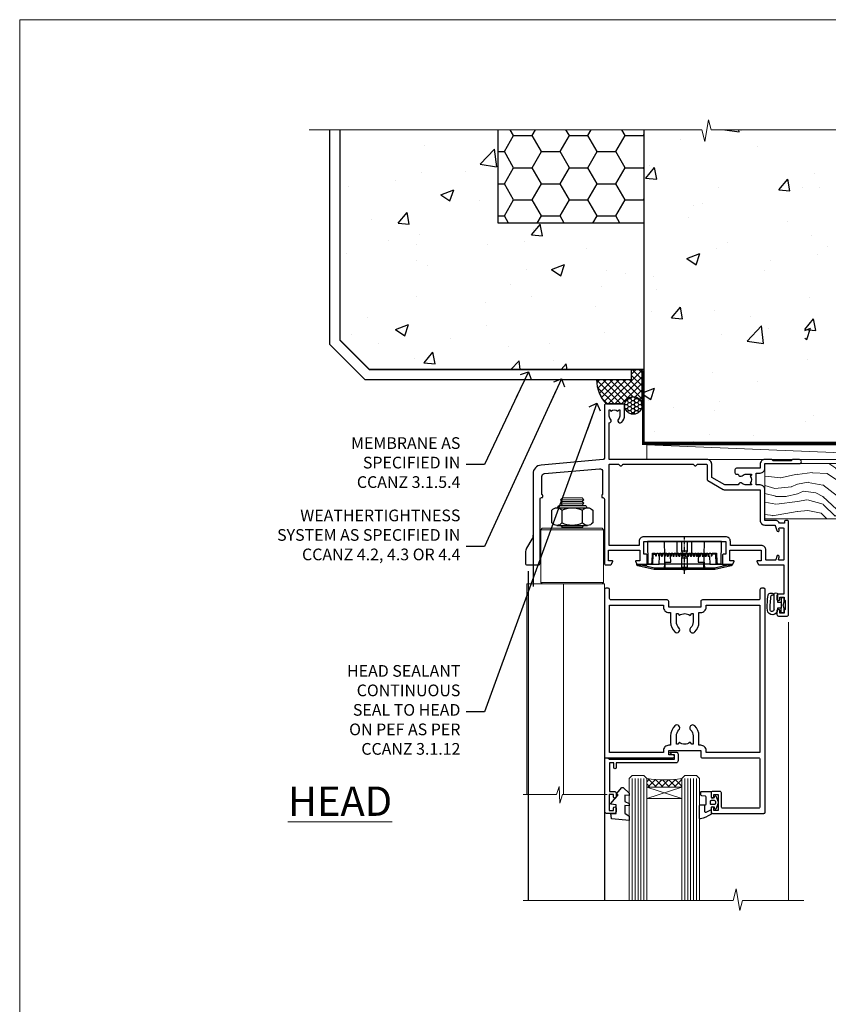
# Model space of a CAD drawing. Units: millimetres. Extents: x 0 to 17953, y -945 to 730.
# Drawn here: x 4800 to 5077, y 393 to 730 of the extents above; entities that cross this region are included whole.
import ezdxf
from ezdxf import colors
from ezdxf.entities.mleader import LeaderData, LeaderLine
from ezdxf.math import Vec2, Vec3

# ---------------------------------------------------------------- set-up
doc = ezdxf.new("R2010")
doc.units = ezdxf.units.MM
doc.linetypes.add('CENTER', pattern=[2, 1.25, -0.25, 0.25, -0.25])
doc.linetypes.add('Dashed', pattern=[564.444447, 282.222223, -282.222223])
doc.layers.add('Aluminium Systems Ltd Joinery Detail', color=7, linetype='Continuous')
doc.layers.add('Aluminium Systems Ltd Notes', color=7, linetype='Continuous')
doc.layers.add('No Print', color=7, linetype='Continuous', plot=False)
doc.styles.add('ASL TXT 50', font='romans.shx', dxfattribs={"height": 100})
doc.styles.get("Standard").update_dxf_attribs({"font": 'arial.ttf'})

# ---------------------------------------------------------------- blocks, each defined once
blk = doc.blocks.new('_Open90')
at = {"color": 0, "linetype": 'ByBlock', "lineweight": -2}
for p, q in [((0, 0), (-2.44, 0)), ((-0.5, 0.5), (0, 0)), ((0, 0), (-0.5, -0.5))]:
    blk.add_line(p, q, dxfattribs=at)
blk = doc.blocks.new('Page Layout')
at = {"layer": 'Aluminium Systems Ltd Joinery Detail', "color": 8, "lineweight": 5}
blk.add_lwpolyline([(0, 730.13), (0, 0), (553.08, 0), (553.08, 730.13)], close=True, dxfattribs=at)
blk = doc.blocks.new('Integral Insulation on Precast Wall Head AL40 Masonry')
h = blk.add_hatch()
h.set_pattern_fill('AR-CONC', color=256, scale=0.25)
h.set_pattern_definition([(50, (-355.558, -568.82), (45.5462, -3.9848), [4.7625, -52.3875]), (355, (-355.56, -568.82), (-8.811, 47.7642), [3.81, -41.9101]), (100.4514, (-351.762, -569.15), (36.7353, 43.7794), [4.0475, -44.5226]), (46.184, (-355.56, -556.12), (67.7698, -10.5106), [7.144, -78.581]), (96.636, (-349.91, -556.996), (59.351, 61.8565), [6.071, -66.784]), (351.184, (-355.56, -556.12), (59.351, 61.8565), [5.715, -62.865]), (21, (-349.208, -559.295), (37.9036, -25.5663), [4.7625, -52.3875]), (326, (-349.21, -559.295), (15.4505, 46.047), [3.81, -41.91]), (71.4514, (-346.05, -561.425), (53.354, 20.4807), [4.0475, -44.5225]), (37.5, (-355.558, -568.82), (0.77215, 21.13876), [0, -41.402, 0, -42.545, 0, -42.06875]), (7.5, (-355.558, -568.82), (16.7049, 25.04514), [0, -24.257, 0, -40.4495, 0, -16.03375]), (327.5, (-369.718, -568.82), (33.89765, -1.4322), [0, -15.875, 0, -49.53, 0, -65.7225]), (317.5, (-376.068, -568.82), (37.0323, 6.3566), [0, -20.6375, 0, -32.893, 0, -46.6725])])
h.paths.add_polyline_path([(-141.95, 41.71), (-141.95, 91.71), (-191.95, 91.71), (-191.95, 123.68), (-245.95, 123.68), (-245.95, 51.71), (-235.95, 41.71)])
h = blk.add_hatch()
h.set_pattern_fill('HONEY', color=256, scale=2)
h.set_pattern_definition([(0, (-355.558, -568.82), (9.525, 5.49926), [6.35, -12.7]), (120, (-355.558, -568.82), (-9.525, 5.49926), [6.35, -12.7]), (60, (-355.558, -568.82), (2e-08, 10.998523), [-12.7, 6.35])])
h.paths.add_polyline_path([(-141.95, 91.71), (-141.95, 123.68), (-191.95, 123.68), (-191.95, 91.71)])
at = {"layer": 'Aluminium Systems Ltd Joinery Detail'}
h = blk.add_hatch(dxfattribs=at)
h.set_pattern_fill('AR-CONC', color=256, scale=0.25)
h.set_pattern_definition([(50, (-355.558, -9568.82), (45.54617, -3.98477), [4.7625, -52.3875]), (355, (-355.56, -9568.82), (-8.81086, 47.76421), [3.81, -41.91015]), (100.45144, (-351.762, -9569.15), (36.73531, 43.77944), [4.0475, -44.52256]), (46.1842, (-355.56, -9556.12), (67.76976, -10.51058), [7.14375, -78.58125]), (96.63556, (-349.91, -9556.996), (59.35103, 61.85653), [6.07126, -66.7839]), (351.18415, (-355.56, -9556.12), (59.35103, 61.85653), [5.715, -62.86493]), (21, (-349.208, -9559.295), (37.9036, -25.5663), [4.7625, -52.3875]), (326, (-349.21, -9559.295), (15.4505, 46.047), [3.81, -41.91]), (71.45144, (-346.05, -9561.425), (53.3541, 20.4807), [4.0475, -44.52248]), (37.5, (-355.558, -9568.82), (0.77215, 21.13876), [0, -41.402, 0, -42.545, 0, -42.06875]), (7.5, (-355.558, -9568.82), (16.704916, 25.045144), [0, -24.257, 0, -40.4495, 0, -16.03375]), (327.5, (-369.718, -9568.82), (33.89765, -1.432186), [0, -15.875, 0, -49.53, 0, -65.7225]), (317.5, (-376.068, -9568.82), (37.032295, 6.35662), [0, -20.6375, 0, -32.893, 0, -46.6725])])
h.paths.add_polyline_path([(-42.95, 123.68), (-119.09, 123.68), (-119.99, 127.11), (-121.26, 119.69), (-122.29, 123.68), (-141.95, 123.68), (-141.95, 41.71), (-141.95, 16.71), (-92.14, 16.71), (-92.14, 21.18), (-94.21, 21.18), (-94.21, 60.12), (-91, 61.86), (-90.64, 63.19), (-90.29, 61.86), (-87.07, 60.12), (-87.07, 21.18), (-88.74, 21.18), (-89.15, 20.88), (-89.15, 16.71), (-46.29, 16.71), (-42.95, 17.88)])
h = blk.add_hatch(dxfattribs=at)
h.set_pattern_fill('ANSI37', color=256, scale=0.5)
h.set_pattern_definition([(45, (-355.5578, -568.8198), (-1.122532, 1.122532), []), (135, (-355.5578, -568.8198), (-1.122532, -1.122532), [])])
h.paths.add_polyline_path([(-142.71, 41.59), (-146.46, 41.59), (-146.46, 38.17), (-158.29, 38.17, 0.182686), (-154.9, 29.92), (-148.9, 29.92, -0.070034), (-148.84, 29.92), (-148.66, 29.92, -0.914331), (-142.71, 29.46)])
h = blk.add_hatch(dxfattribs=at)
h.set_pattern_fill('HONEY', color=256, scale=0.25)
h.set_pattern_definition([(0, (-355.5578, -567.3223), (1.190625, 0.68740766), [0.79375, -1.5875]), (120, (-355.5578, -567.3223), (-1.190625, 0.6874077), [0.79375, -1.5875]), (60, (-355.5578, -567.3223), (3e-09, 1.3748153), [-1.5875, 0.79375])])
h.paths.add_polyline_path([(-148.7, 29.42, 1), (-142.71, 29.42, 1)])
for points in [[(-146.46, 41.71), (-146.46, 38.17), (-237.36, 38.17), (-249.47, 50.28), (-249.47, 123.68)], [(-191.95, 91.71), (-191.95, 123.68)], [(-42.95, 123.68), (-42.95, 16.71), (-141.95, 16.71), (-141.95, 41.71), (-141.95, 123.68)], [(-235.95, 41.71), (-245.95, 51.71)]]:
    blk.add_lwpolyline(points)
at = {"layer": 'Aluminium Systems Ltd Joinery Detail', "linetype": 'Dashed'}
for p, q in [((-245.95, 51.71), (-245.95, 123.68)), ((-141.95, 91.71), (-191.95, 91.71)), ((-141.95, 41.71), (-235.95, 41.71)), ((-42.95, 16.71), (-141.95, 16.71))]:
    blk.add_line(p, q, dxfattribs=at)
at = {"layer": 'Aluminium Systems Ltd Joinery Detail'}
for p, q in [((-142.71, 31.86), (-141.95, 31.86)), ((-142.71, 29.42, 1), (-141.95, 29.42, 1)), ((-142.71, 29.42, 1), (-142.46, 29.18, 2))]:
    blk.add_line(p, q, dxfattribs=at)
at = {"layer": 'Aluminium Systems Ltd Joinery Detail', "linetype": 'Continuous', "lineweight": 5, "ltscale": 0.12}
blk.add_lwpolyline([(-33.31, 123.68), (-119.09, 123.68), (-119.99, 127.11), (-121.26, 119.69), (-122.29, 123.68), (-256.6, 123.68)], dxfattribs=at)
at = {"layer": 'Aluminium Systems Ltd Joinery Detail', "linetype": 'Dashed', "lineweight": 5, "ltscale": 0.01, "elevation": 0.25}
blk.add_lwpolyline([(-42.95, 16.58, 0.25, 0.25, 0), (-142.08, 16.58, 0.25, 0.25, 0), (-142.08, 41.59, 0.25, 0.25, 0), (-235.99, 41.58, 0.25, 0.25, 0), (-246.09, 51.67, 0.25, 0.25, 0), (-246.09, 72.24, 0, 0, 0)], format="xyseb", dxfattribs=at)
at = {"layer": 'Aluminium Systems Ltd Joinery Detail'}
blk.add_lwpolyline([(-154.9, 29.92), (-148.66, 29.92, -0.920687), (-142.71, 29.42), (-142.71, 29.42), (-142.71, 41.71), (-146.46, 41.71), (-146.46, 38.17), (-158.29, 38.17, 0.182686), (-154.9, 29.92, 60.934486)], format="xyb", dxfattribs=at)
at = {"layer": 'Aluminium Systems Ltd Joinery Detail', "linetype": 'CENTER', "lineweight": 5, "ltscale": 3, "const_width": 0.5, "elevation": 2}
blk.add_lwpolyline([(-42.95, 16.18), (-142.46, 16.18), (-142.46, 41.31)], dxfattribs=at)
at = {"layer": 'Aluminium Systems Ltd Joinery Detail'}
blk.add_circle((-145.7, 29.42, 1), 2.99, dxfattribs=at)
blk.add_arc((-145.69, 38.54, 1), 12.61, 181.6677, 223.0795, dxfattribs=at)
blk = doc.blocks.new('NZ212')
at = {"color": 8}
for p, q in [((-3.5, 5.19), (-3.5, 0.81)), ((3.5, 0.81), (3.5, 5.19))]:
    blk.add_line(p, q, dxfattribs=at)
blk.add_lwpolyline([(-5, 6, -0.414214), (-4.2, 6.8), (4.2, 6.8, -0.414214), (5, 6)], format="xyb", dxfattribs=at)
blk.add_lwpolyline([(3.5, 0.81, -0.230358), (-3.5, 0.81, -0.460716), (-7, 0.81), (-7, 5.19, -0.460716), (-3.5, 5.19, -0.230358), (3.5, 5.19, -0.460716), (7, 5.19), (7, 0.81, -0.460716)], format="xyb", close=True, dxfattribs=at)
for points in [[(-5.25, 6), (5.25, 6)], [(-5.25, 0), (5.25, 0)]]:
    blk.add_lwpolyline(points, dxfattribs=at)
blk = doc.blocks.new('A912-22247')
for points in [[(85.42, 32.7), (81.9, 32.7), (81.9, 43.2, 0.414214), (80.3, 44.8), (78.9, 44.8), (78.9, 48.9), (80.3, 48.9, 0.414214), (81.9, 50.5), (81.9, 52.1), (93.7, 52.1, 1), (93.7, 53.5), (91.3, 53.5), (90.9, 53.1), (84.7, 53.1), (84.3, 53.5), (81.9, 53.5, 0.414214), (80.3, 51.9), (80.3, 50.5), (72.15, 50.5, 0.414214), (71.65, 50), (71.65, 49, 0.414214), (72.15, 48.5), (72.8, 48.5, 0.640824), (74.16, 47.98, -0.19526), (75.45, 48.5), (77.3, 48.5), (77.3, 48.2), (76.87, 47.84, -0.36397), (76.87, 45.46), (77.3, 45.1), (77.3, 44.8), (75.45, 44.8, -0.19526), (74.16, 45.32, 0.640824), (72.8, 44.8), (68.2, 44.8), (63.7, 47.4), (63.7, 51.9, 0.414214), (62.1, 53.5), (28.6, 53.5), (28.6, 66, 0.640824), (29.12, 67.36, -0.19526), (28.6, 68.65), (28.6, 70.5), (28.9, 70.5), (29.26, 70.07, -0.36397), (31.64, 70.07), (32, 70.5), (32.3, 70.5), (32.3, 68.65, -0.19526), (31.78, 67.36, 1), (32.92, 66.25, 0.19526), (33.9, 68.65), (33.9, 72, 0.414214), (33.4, 72.5), (27.5, 72.5, 0.414214), (27, 72), (27, 53.96, -0.388879), (26.54, 53.46), (5.34, 51.6, 0.388879), (2.6, 48.62), (2.6, 27.81, -0.131652), (2.2, 26.31), (0.4, 23.2, 0.131652), (0, 21.7), (0, 18, 0.414214), (0.5, 17.5), (4.5, 17.5, 0.414214), (5, 18), (5, 40, -0.414214), (5.5, 40.5), (5.7, 40.5, 0.414214), (5.9, 40.7), (5.9, 41.3, 0.414214), (5.7, 41.5), (5.6, 41.5), (5.6, 47.7, -0.388879), (6.51, 48.7), (25.31, 50.34, -0.440011), (26.4, 49.34), (26.4, 41.5), (26.3, 41.5, 0.414214), (26.1, 41.3), (26.1, 40.7, 0.414214), (26.3, 40.5), (26.5, 40.5, -0.414214), (27, 40), (27, 18, 0.414214), (27.5, 17.5), (29.12, 17.5, 0.267949), (29.3, 17.6), (29.87, 18.6, 0.57735), (29.7, 18.9), (28.4, 18.9), (28.4, 22.5), (39.1, 22.5), (39.1, 18.9), (37.8, 18.9, 0.57735), (37.63, 18.6), (38.2, 17.6, 0.267949), (38.38, 17.5), (41.4, 17.5, 0.414214), (41.6, 17.7), (41.6, 20.9, 0.414214), (41.4, 21.1), (40.5, 21.1), (40.5, 25.5), (68.5, 25.5), (68.5, 21.1), (67.6, 21.1, 0.414214), (67.4, 20.9), (67.4, 17.7, 0.414214), (67.6, 17.5), (70.62, 17.5, 0.267949), (70.8, 17.6), (71.37, 18.6, 0.57735), (71.2, 18.9), (69.9, 18.9), (69.9, 22.5), (80.6, 22.5), (80.6, 18.9), (79.3, 18.9, 0.57735), (79.13, 18.6), (79.7, 17.6, 0.267949), (79.88, 17.5), (88.4, 17.5), (88.4, 7.5), (86.5, 7.5, 0.414214), (86, 7), (86, 5.75, 1), (87, 5.75), (87, 6.5), (88.5, 6.5), (88.5, 5.75, 0.298217), (88.8, 5.29), (88.8, 2.21, 0.298217), (88.5, 1.75), (88.5, 1), (87, 1), (87, 1.75, 1), (86, 1.75), (86, 0.5, 0.414214), (86.5, 0), (89.5, 0, 0.414214), (90, 0.5), (90, 32.2, 0.414214), (89.5, 32.7), (89.1, 32.7, 0.414214), (88.6, 32.2), (88.6, 31.7), (86.9, 31.7, 0.305615)], [(31.93, 51.84), (32.39, 51.39, 0.414214), (32.81, 51.39), (33.27, 51.84, -0.198912), (33.41, 51.9), (57.29, 51.9, -0.198912), (57.43, 51.84), (57.89, 51.39, 0.414214), (58.31, 51.39), (58.77, 51.84, -0.198912), (58.91, 51.9), (61.9, 51.9, -0.414214), (62.1, 51.7), (62.1, 46.76, 0.267949), (62.35, 46.33), (67.66, 43.27, 0.131652), (67.91, 43.2), (80.1, 43.2, -0.414214), (80.3, 43), (80.3, 32.7, 0.414214), (81.9, 31.1), (85.26, 31.1, -0.339454), (85.45, 30.95), (85.92, 29.23, 1), (86.78, 29.47), (86.68, 29.85, -0.493145), (86.88, 30.1), (88.2, 30.1, -0.414214), (88.4, 29.9), (88.4, 19.3, -0.414214), (88.2, 19.1), (86.77, 19.1, -0.493145), (86.58, 19.35), (86.78, 20.13, 1), (85.92, 20.37), (85.62, 19.25, -0.339454), (85.42, 19.1), (82.4, 19.1, -0.414214), (82.2, 19.3), (82.2, 22.5, 0.414214), (80.6, 24.1), (70.3, 24.1, -0.414214), (70.1, 24.3), (70.1, 25.5, 0.414214), (68.5, 27.1), (40.5, 27.1, 0.414214), (38.9, 25.5), (38.9, 24.3, -0.414214), (38.7, 24.1), (28.8, 24.1, -0.414214), (28.6, 24.3), (28.6, 51.7, -0.414214), (28.8, 51.9), (31.79, 51.9, -0.198912)]]:
    blk.add_lwpolyline(points, format="xyb", close=True)
blk = doc.blocks.new('A787-21645')
at = {"flags": 128}
for points in [[(23.5, 58, -1), (23.5, 57), (22, 57), (22, 55.5), (33, 55.5), (33, 57.5, -0.414214), (33.5, 58), (52.7, 58, 0.414214), (53.2, 58.5), (53.2, 74.7, 0.414214), (52.7, 75.2), (40.5, 75.2, 0.414214), (40, 74.7), (40, 70, -0.414214), (39.5, 69.5), (37, 69.5, -0.414214), (36.5, 70), (36.5, 71.3, -1), (37.4, 71.3), (37.4, 70.5), (38.9, 70.5), (38.9, 76), (37.4, 76), (37.4, 75.2, -1), (36.5, 75.2), (36.5, 76.5, -0.414214), (37, 77), (54.5, 77, -0.414214), (55, 76.5), (55, 0.5, -0.414214), (54.5, 0), (53.7, 0, -0.414214), (53.2, 0.5), (53.2, 3.5, 0.414214), (52.7, 4), (33.5, 4, -0.414214), (33, 4.5), (33, 6.5), (22, 6.5), (22, 4.5, -0.414214), (21.5, 4), (2.3, 4, 0.414214), (1.8, 3.5), (1.8, 0.5, -0.414214), (1.3, 0), (0.5, 0, -0.414214), (0, 0.5), (0, 57.5, -0.414214), (0.5, 58)], [(20.2, 6.5, -0.414214), (22, 8.3), (22.65, 8.3), (22.65, 11.5, -0.201039), (24.1, 14.96, -1), (25.5, 13.53, 0.201039), (24.65, 11.5), (24.65, 8.65), (25.11, 8.65), (25.67, 9.32, 0.36397), (29.33, 9.32), (29.89, 8.65), (30.35, 8.65), (30.35, 11.5, 0.201039), (29.5, 13.53, -1), (30.9, 14.96, -0.201039), (32.35, 11.5), (32.35, 8.3), (33, 8.3, -0.414214), (34.8, 6.5), (34.8, 5.8), (53.2, 5.8), (53.2, 56.2), (34.8, 56.2), (34.8, 55.5, -0.414214), (33, 53.7), (32.35, 53.7), (32.35, 50.5, -0.201039), (30.9, 47.04, -1), (29.5, 48.47, 0.201039), (30.35, 50.5), (30.35, 53.35), (29.89, 53.35), (29.33, 52.68, 0.36397), (25.67, 52.68), (25.11, 53.35), (24.65, 53.35), (24.65, 50.5, 0.201039), (25.5, 48.47, -1), (24.1, 47.04, -0.201039), (22.65, 50.5), (22.65, 53.7), (22, 53.7, -0.414214), (20.2, 55.5), (20.2, 56.2), (1.8, 56.2), (1.8, 5.8), (20.2, 5.8)]]:
    blk.add_lwpolyline(points, format="xyb", close=True, dxfattribs=at)
blk = doc.blocks.new('DY611-comp')
at = {"color": 0}
for p, q in [((2.25, 5.73), (2.25, 0.6)), ((3.45, 5.24), (3.45, 5.73)), ((4.7, 5.24), (3.45, 5.24)), ((4.7, 6.73), (5.7, 6.73)), ((4.7, 6.73), (4.7, 5.24)), ((4.7, 3.22), (4.7, 5.24)), ((5.7, 5.36), (5.4, 4.23)), ((5.4, 4.23), (5.7, 3.11)), ((5.7, 6.73), (5.7, 5.36)), ((1.22, 0.14), (1.57, 0.17)), ((1.53, 0.96), (1.23, 0.95)), ((3.45, 0.6), (3.45, 3.22)), ((3.45, 3.22), (4.7, 3.22)), ((4.7, 1.73), (4.7, 3.22)), ((5.7, 1.73), (4.7, 1.73)), ((5.7, 3.11), (5.7, 1.73))]:
    blk.add_line(p, q, dxfattribs=at)
for centre, radius, start, end in [((1.7, 5.81), 1.75, 357.5286, 174.1572), ((25.63, 4.66), 25.7, 177.035, 188.5389), ((1.55, 5.73), 0.7, 0, 162.7552), ((82.76, 9.07), 81.93, 182.1869, 185.6891), ((1.16, 1.14), 1, 197.4943, 273.4646), ((1.55, 0.57), 0.4, 273.4646, 93.4646), ((2.85, 0.6), 0.6, 180, 0)]:
    blk.add_arc(centre, radius, start, end, dxfattribs=at)
blk = doc.blocks.new('DY611 Replace')
at = {"layer": 'Aluminium Systems Ltd Joinery Detail'}
blk.add_blockref('DY611-comp', (-5.4, -4.23), dxfattribs=at)
blk = doc.blocks.new('C438-21617')
at = {"flags": 128}
blk.add_lwpolyline([(1.5, 3.7), (1.5, 13.5), (3.3, 13.5, 0.414214), (3.8, 14), (3.8, 15.3, 1), (2.9, 15.3), (2.9, 14.5), (1.4, 14.5), (1.4, 20), (2.9, 20), (2.9, 19.2, 1), (3.8, 19.2), (3.8, 20.5, 0.414214), (3.3, 21), (0.5, 21, 0.414214), (0, 20.5), (0, 2.2, 0.414214), (0.2, 2), (1, 2), (1.5, 2.5), (23.8, 2.5), (23.8, 1), (23.02, 1), (22.36, 0.34, 0.668179), (22.5, 0), (24.25, 0, 0.414214), (25, 0.75), (25, 2.95, 0.414214), (24.25, 3.7), (3.8, 3.7), (3.8, 5.3, 1), (3, 5.3), (3, 3.7)], format="xyb", close=True, dxfattribs=at)
blk = doc.blocks.new('CO112-Comp')
blk.add_lwpolyline([(-2.4, 2.55), (-4.17, 3.38, 0.548619), (-4.6, 3.1), (-4.6, 1.17, 0.198912), (-4.51, 0.96), (-4.19, 0.64, -0.198912), (-4.1, 0.43), (-4.1, -1.87, -0.388879), (-4.37, -2.17), (-5.63, -2.28, 0.388879), (-5.9, -2.57), (-5.9, -3.5, 0.414214), (-5.6, -3.8), (-2.7, -3.8, 0.414214), (-2.4, -3.5), (-2.4, -1.65), (-1.2, -1.65), (-1.2, -2, 0.851224), (-0.62, -2.09), (-0.08, -0.47, 0.161777), (-0.08, 0.47), (-0.62, 2.09, 0.851224), (-1.2, 2), (-1.2, 1.65), (-2.4, 1.65), (-2.4, 3.9, 0.257343), (-2.54, 4.15, 0.086554), (-6.04, 5.59, 0.479584), (-6.4, 5.3), (-6.4, 1.1, 0.414214), (-6.1, 0.8), (-4.35, 0.8)], format="xyb")
blk.add_lwpolyline([(-1.33, 0.75), (-2.3, 0.75, 0.414214), (-2.6, 0.45), (-2.6, -0.45, 0.414214), (-2.3, -0.75), (-1.33, -0.75, 0.323092), (-1.05, -0.54), (-0.93, -0.19, 0.161777), (-0.93, 0.19), (-1.05, 0.54, 0.323092)], format="xyb", close=True)
blk = doc.blocks.new('DY445')
blk.add_lwpolyline([(4.75, 8.84), (6.25, 9.78), (6.25, 11.28), (0.33, 10.76, 0.36397), (0.15, 10.58), (0, 8.91), (1.75, 8.91), (1.75, 5.91), (0, 5.76), (0, 5.46), (2.49, 2.49), (1.95, 2.45), (1.95, 2.15), (3.75, 0), (4.15, 0), (6.25, 2.02), (6.25, 2.82), (4.75, 2.69), (4.75, 4.77), (6.25, 5.51), (6.25, 6.31), (4.75, 6.18)], format="xyb", close=True)
blk = doc.blocks.new('PE001')
at = {"color": 8, "linetype": 'CENTER'}
blk.add_line((0, 30.7), (0, 18.1), dxfattribs=at)
at = {"color": 8}
for p, q in [((-15.87, 27.5), (-16.35, 27.5)), ((-15.86, 27.51), (-15.96, 27.99)), ((-10.3, 28.72), (-10.4, 29.19)), ((-10.3, 28.72), (-10.3, 29.2)), ((8.7, 27.4), (-8.7, 27.4)), ((1, 28.5), (-1, 28.5)), ((10.3, 28.72), (10.3, 29.2)), ((10.3, 28.72), (10.4, 29.19)), ((15.86, 27.51), (15.96, 27.99)), ((15.87, 27.5), (16.35, 27.5)), ((1, 25.3), (-1, 25.3)), ((1, 22.9), (-1, 22.9))]:
    blk.add_line(p, q, dxfattribs=at)
at = {"color": 8, "linetype": 'Dashed'}
for p, q in [((-6.63, 29.2), (-6.8, 19.6)), ((6.63, 29.2), (6.8, 19.6)), ((-2.5, 23.66), (-2.5, 19.6)), ((2.5, 23.66), (2.5, 19.6))]:
    blk.add_line(p, q, dxfattribs=at)
at = {"color": 8}
for points in [[(-8.7, 27.4), (-8.6, 24.6), (-8.59, 24.6, -0.385314), (-8.49, 24.51), (-8.41, 23.74, 0.385314), (-8.31, 23.65), (-8.19, 23.65, 0.385236), (-8.09, 23.74), (-8.01, 24.51, -0.385314), (-7.91, 24.6), (-7.59, 24.6, -0.385314), (-7.49, 24.51), (-7.41, 23.74, 0.385314), (-7.31, 23.65), (-7.19, 23.65, 0.385236), (-7.09, 23.74), (-7.01, 24.51, -0.385314), (-6.91, 24.6), (-6.59, 24.6, -0.385314), (-6.49, 24.51), (-6.41, 23.74, 0.385314), (-6.31, 23.65), (-6.19, 23.65, 0.385236), (-6.09, 23.74), (-6.01, 24.51, -0.385314), (-5.91, 24.6), (-5.59, 24.6, -0.385314), (-5.49, 24.51), (-5.41, 23.74, 0.385314), (-5.31, 23.65), (-5.19, 23.65, 0.385236), (-5.09, 23.74), (-5.01, 24.51, -0.385314), (-4.91, 24.6), (-4.59, 24.6, -0.385314), (-4.49, 24.51), (-4.41, 23.74, 0.385314), (-4.31, 23.65), (-4.19, 23.65, 0.385236), (-4.09, 23.74), (-4.01, 24.51, -0.385314), (-3.91, 24.6), (-3.59, 24.6, -0.385314), (-3.49, 24.51), (-3.41, 23.74, 0.385314), (-3.31, 23.65), (-3.19, 23.65, 0.385236), (-3.09, 23.74), (-3.01, 24.51, -0.385314), (-2.91, 24.6), (-2.59, 24.6, -0.385314), (-2.49, 24.51), (-2.41, 23.74, 0.385314), (-2.31, 23.65), (-2.19, 23.65, 0.385236), (-2.09, 23.74), (-2.01, 24.51, -0.385314), (-1.91, 24.6), (-1.59, 24.6, -0.385314), (-1.49, 24.51), (-1.41, 23.74, 0.385314), (-1.31, 23.65), (-1.19, 23.65, 0.385236), (-1.09, 23.74), (-1.01, 24.51, -0.385314), (-0.91, 24.6), (-0.59, 24.6, -0.385314), (-0.49, 24.51), (-0.41, 23.74, 0.385314), (-0.31, 23.65), (-0.19, 23.65, 0.385236), (-0.09, 23.74), (-0.01, 24.51, -0.385314), (0.09, 24.6), (0.41, 24.6, -0.385314), (0.51, 24.51), (0.59, 23.74, 0.385314), (0.69, 23.65), (0.81, 23.65, 0.385236), (0.91, 23.74), (0.99, 24.51, -0.385314), (1.09, 24.6), (1.41, 24.6, -0.385314), (1.51, 24.51), (1.59, 23.74, 0.385314), (1.69, 23.65), (1.81, 23.65, 0.385236), (1.91, 23.74), (1.99, 24.51, -0.385314), (2.09, 24.6), (2.41, 24.6, -0.385314), (2.51, 24.51), (2.59, 23.74, 0.385314), (2.69, 23.65), (2.81, 23.65, 0.385236), (2.91, 23.74), (2.99, 24.51, -0.385314), (3.09, 24.6), (3.41, 24.6, -0.385314), (3.51, 24.51), (3.59, 23.74, 0.385314), (3.69, 23.65), (3.81, 23.65, 0.385236), (3.91, 23.74), (3.99, 24.51, -0.385314), (4.09, 24.6), (4.41, 24.6, -0.385314), (4.51, 24.51), (4.59, 23.74, 0.385314), (4.69, 23.65), (4.81, 23.65, 0.385236), (4.91, 23.74), (4.99, 24.51, -0.385314), (5.09, 24.6), (5.41, 24.6, -0.385314), (5.51, 24.51), (5.59, 23.74, 0.385314), (5.69, 23.65), (5.81, 23.65, 0.385236), (5.91, 23.74), (5.99, 24.51, -0.385314), (6.09, 24.6), (6.41, 24.6, -0.385314), (6.51, 24.51), (6.59, 23.74, 0.385314), (6.69, 23.65), (6.81, 23.65, 0.385236), (6.91, 23.74), (6.99, 24.51, -0.385314), (7.09, 24.6), (7.41, 24.6, -0.385314), (7.51, 24.51), (7.59, 23.74, 0.385314), (7.69, 23.65), (7.81, 23.65, 0.385236), (7.91, 23.74), (7.99, 24.51, -0.385313), (8.09, 24.6), (8.6, 24.6), (8.7, 27.4), (16.35, 27.4), (16.35, 27.5, 0.353013), (15.96, 27.99), (10.4, 29.19, 0.053393), (10.3, 29.2), (-10.3, 29.2, 0.053393), (-10.4, 29.19), (-15.96, 27.99, 0.353013), (-16.35, 27.5), (-16.35, 27.4), (-8.7, 27.4)], [(-4.91, 24.46, -0.385314), (-4.81, 24.55), (-4.69, 24.55, -0.385314), (-4.59, 24.46), (-4.51, 23.69, 0.385314), (-4.41, 23.6), (-4.09, 23.6, 0.385314), (-3.99, 23.69), (-3.91, 24.46, -0.385314), (-3.81, 24.55), (-3.69, 24.55, -0.385314), (-3.59, 24.46), (-3.51, 23.69, 0.385314), (-3.41, 23.6), (-3.09, 23.6, 0.385314), (-2.99, 23.69), (-2.91, 24.46, -0.385314), (-2.81, 24.55), (-2.69, 24.55, -0.385314), (-2.59, 24.46), (-2.51, 23.69, 0.385314), (-2.41, 23.6), (-2.09, 23.6, 0.385314), (-1.99, 23.69), (-1.91, 24.46, -0.385314), (-1.81, 24.55), (-1.69, 24.55, -0.385314), (-1.59, 24.46), (-1.51, 23.69, 0.385314), (-1.41, 23.6), (-1.09, 23.6, 0.385314), (-0.99, 23.69), (-0.91, 24.46, -0.385314), (-0.81, 24.55), (-0.69, 24.55, -0.385314), (-0.59, 24.46), (-0.51, 23.69, 0.385314), (-0.41, 23.6), (-0.09, 23.6, 0.385314), (0.01, 23.69), (0.09, 24.46, -0.385314), (0.19, 24.55), (0.31, 24.55, -0.385314), (0.41, 24.46), (0.49, 23.69, 0.385314), (0.59, 23.6), (0.91, 23.6, 0.385314), (1.01, 23.69), (1.09, 24.46, -0.385314), (1.19, 24.55), (1.31, 24.55, -0.385314), (1.41, 24.46), (1.49, 23.69, 0.385314), (1.59, 23.6), (1.91, 23.6, 0.385314), (2.01, 23.69), (2.09, 24.46, -0.385314), (2.19, 24.55), (2.31, 24.55, -0.385314), (2.41, 24.46), (2.49, 23.69, 0.385314), (2.59, 23.6), (2.91, 23.6, 0.385314), (3.01, 23.69), (3.09, 24.46, -0.385314), (3.19, 24.55), (3.31, 24.55, -0.385314), (3.41, 24.46), (3.49, 23.69, 0.385314), (3.59, 23.6), (3.91, 23.6, 0.385314), (4.01, 23.69), (4.09, 24.46, -0.385314), (4.19, 24.55), (4.31, 24.55, -0.385314), (4.41, 24.46), (4.49, 23.69, 0.385314), (4.59, 23.6), (4.91, 23.6, 0.385314), (5.01, 23.69), (5.09, 24.46, -0.385314), (5.19, 24.55), (5.31, 24.55, -0.385314), (5.41, 24.46), (5.49, 23.69, 0.385314), (5.59, 23.6), (5.91, 23.6, 0.385314), (6.01, 23.69), (6.09, 24.46, -0.385314), (6.19, 24.55), (6.31, 24.55, -0.385314), (6.41, 24.46), (6.49, 23.69, 0.385314), (6.59, 23.6), (6.91, 23.6, 0.385314), (7.01, 23.69), (7.09, 24.46, -0.385314), (7.19, 24.55), (7.31, 24.55, -0.385314), (7.41, 24.46), (7.49, 23.69, 0.385314), (7.59, 23.6), (7.91, 23.6, 0.385314), (8.01, 23.69), (8.09, 24.46, -0.385314), (8.19, 24.55), (8.31, 24.55, -0.385314), (8.41, 24.46), (8.49, 23.69, 0.385314), (8.59, 23.6), (8.91, 23.6, 0.385314), (9.01, 23.69), (9.09, 24.46, -0.385314), (9.19, 24.55), (9.31, 24.55, -0.385314), (9.41, 24.46), (9.49, 23.69, 0.385314), (9.59, 23.6), (10.9, 23.6), (11.06, 26.73, -0.39896), (11.56, 27.2), (12.57, 27.2), (12.7, 19.6), (-12.7, 19.6), (-12.57, 27.2), (-11.56, 27.2, -0.39896), (-11.06, 26.73), (-10.9, 23.6), (-10.09, 23.6, 0.385314), (-9.99, 23.69), (-9.91, 24.46, -0.385314), (-9.81, 24.55), (-9.69, 24.55, -0.385314), (-9.59, 24.46), (-9.51, 23.69, 0.385314), (-9.41, 23.6), (-9.09, 23.6, 0.385314), (-8.99, 23.69), (-8.91, 24.46, -0.385314), (-8.81, 24.55), (-8.69, 24.55, -0.385314), (-8.59, 24.46), (-8.51, 23.69, 0.385314), (-8.41, 23.6), (-8.09, 23.6, 0.385314), (-7.99, 23.69), (-7.91, 24.46, -0.385314), (-7.81, 24.55), (-7.69, 24.55, -0.385314), (-7.59, 24.46), (-7.51, 23.69, 0.385314), (-7.41, 23.6), (-7.09, 23.6, 0.385314), (-6.99, 23.69), (-6.91, 24.46, -0.385314), (-6.81, 24.55), (-6.69, 24.55, -0.385314), (-6.59, 24.46), (-6.51, 23.69, 0.385314), (-6.41, 23.6), (-6.09, 23.6, 0.385314), (-5.99, 23.69), (-5.91, 24.46, -0.385314), (-5.81, 24.55), (-5.69, 24.55, -0.385314), (-5.59, 24.46), (-5.51, 23.69, 0.385314), (-5.41, 23.6), (-5.09, 23.6, 0.385314), (-4.99, 23.69)], [(-1, 25.3), (-1, 28.5, -0.414214), (-0.3, 29.2), (0.3, 29.2, -0.414214), (1, 28.5), (1, 25.3, -0.414214), (0.3, 24.6), (-0.3, 24.6, -0.414214)]]:
    blk.add_lwpolyline(points, format="xyb", close=True, dxfattribs=at)
for points in [[(15.87, 27.4), (15.87, 27.5, 0.353013), (15.86, 27.51), (10.3, 28.72, 0.053393), (10.3, 28.72), (-10.3, 28.72, 0.053393), (-10.3, 28.72), (-15.86, 27.51, 0.353013), (-15.87, 27.5), (-15.87, 27.4)], [(-1, 19.6), (-1, 22.9, -0.414214), (-0.3, 23.6), (0.3, 23.6, -0.414214), (1, 22.9), (1, 19.6)]]:
    blk.add_lwpolyline(points, format="xyb", dxfattribs=at)
for points in [[(-10.83, 27.4), (-10.71, 24), (-9.96, 24)], [(10.83, 27.4), (10.71, 24), (9.66, 24), (9.64, 23.6)]]:
    blk.add_lwpolyline(points, dxfattribs=at)
at = {"color": 8, "linetype": 'Dashed'}
for points in [[(-6.79, 29.2), (-6.7, 26.7), (-4.7, 26.7), (-4.77, 24.6)], [(4.81, 23.65), (4.7, 26.7), (6.7, 26.7), (6.79, 29.2)]]:
    blk.add_lwpolyline(points, dxfattribs=at)
blk = doc.blocks.new('AL40 Bifold Window Head')
at = {"layer": 'Aluminium Systems Ltd Joinery Detail', "lineweight": 5}
h = blk.add_hatch(dxfattribs=at)
h.set_pattern_fill('NET', color=256, scale=0.5, angle=-45)
h.set_pattern_definition([(315, (-1058.8207, -6.7609), (1.122532, 1.122532), []), (45, (-1058.8207, -6.7609), (-1.122532, 1.122532), [])])
edge = h.paths.add_edge_path(flags=16)
edge.add_line((-103.59, -110.31), (-103.59, -110.21))
edge.add_arc((-114.2, -105.31), 11.69, -25.3276, -24.8319, ccw=False)
edge.add_line((-103.63, -110.31), (-103.59, -110.31))
edge = h.paths.add_edge_path()
edge.add_arc((-99.51, -66.93), 41.4, -98.3176, -81.6517)
edge.add_line((-93.5, -107.89), (-93.5, -110.8))
edge.add_line((-93.5, -110.8), (-105.5, -110.8))
edge.add_line((-105.5, -110.8), (-105.5, -107.89))
at = {"layer": 'Aluminium Systems Ltd Joinery Detail'}
for p, q in [((-144.4, -12.5), (-144.4, -42.23)), ((-146.06, -36.99), (-146.06, -149.59, -1)), ((-120, -74.3), (-120, -149.59, -1))]:
    blk.add_line(p, q, dxfattribs=at)
at = {"layer": 'Aluminium Systems Ltd Joinery Detail', "lineweight": 5}
for p, q in [((-127, -12.52), (-135, -12.52)), ((-127.63, -13.15), (-134.38, -13.15)), ((-127, -13.77), (-135, -13.77)), ((-127.63, -14.4), (-134.38, -14.4)), ((-120.25, -22.8), (-141.75, -22.8)), ((-127.63, -21.9), (-134.38, -21.9)), ((-120.25, -40.8), (-141.75, -40.8)), ((-105.5, -114.67), (-93.5, -110.8)), ((-105.5, -110.8), (-93.5, -114.67))]:
    blk.add_line(p, q, dxfattribs=at)
at = {"layer": 'Aluminium Systems Ltd Joinery Detail', "linetype": 'Continuous', "lineweight": 5}
blk.add_line((-57, -54.35), (-57, -149.59, -1), dxfattribs=at)
at = {"layer": 'Aluminium Systems Ltd Joinery Detail', "lineweight": 5, "ltscale": 3}
for p, q in [((-110.5, -107.8), (-110.5, -149.59, -1)), ((-109.5, -107.8), (-109.5, -149.59, -1)), ((-108.5, -107.8), (-108.5, -149.59, -1)), ((-107.5, -107.8), (-107.5, -149.59, -1)), ((-106.5, -107.8), (-106.5, -149.59, -1)), ((-92.5, -107.8), (-92.5, -149.59, -1)), ((-91.5, -107.8), (-91.5, -149.59, -1)), ((-90.5, -107.8), (-90.5, -149.59, -1)), ((-89.5, -107.8), (-89.5, -149.59, -1)), ((-88.5, -107.8), (-88.5, -149.59, -1))]:
    blk.add_line(p, q, dxfattribs=at)
at = {"layer": 'Aluminium Systems Ltd Joinery Detail', "lineweight": 5}
for points in [[(-134.48, -14.5), (-134.38, -14.4), (-135, -13.77), (-134.38, -13.15), (-135, -12.52), (-134.38, -11.9), (-127.63, -11.9), (-127, -12.52), (-127.63, -13.15), (-127, -13.77), (-127.63, -14.4), (-127.53, -14.5)], [(-134.98, -21.3), (-134.38, -21.9), (-134.78, -22.3)], [(-127.23, -22.3), (-127.63, -21.9), (-127.03, -21.3)], [(-120, -113.38), (-120, -41.3), (-146.5, -41.3), (-146.5, -113.38)], [(-134, -41.3), (-134, -113.38)], [(-105.5, -149.59), (-105.5, -107.89), (-106.5, -106.8), (-110.5, -106.8), (-111.5, -107.8), (-111.5, -149.59)], [(-87.5, -149.59), (-87.5, -107.89), (-88.5, -106.8), (-92.5, -106.8), (-93.5, -107.8), (-93.5, -149.59)]]:
    blk.add_lwpolyline(points, dxfattribs=at)
for points in [[(-120.25, -22.8), (-120.75, -22.3), (-141.25, -22.3), (-141.75, -22.8), (-141.75, -40.8), (-141.25, -41.3), (-120.75, -41.3), (-120.25, -40.8)], [(-105.5, -110.8), (-93.5, -110.8), (-93.5, -114.67), (-105.5, -114.67)]]:
    blk.add_lwpolyline(points, close=True, dxfattribs=at)
at = {"layer": 'Aluminium Systems Ltd Joinery Detail', "linetype": 'Continuous', "lineweight": 5}
blk.add_lwpolyline([(-119.06, -113.38), (-134.35, -113.38), (-135.21, -116.24), (-135.46, -110.6), (-136.37, -113.38), (-147.77, -113.38)], dxfattribs=at)
at = {"layer": 'Aluminium Systems Ltd Joinery Detail', "linetype": 'Continuous', "lineweight": 5, "ltscale": 0.12, "elevation": -1}
blk.add_lwpolyline([(-51.77, -149.59), (-72.75, -149.59), (-73.65, -153.02), (-74.92, -145.6), (-75.96, -149.59), (-147.76, -149.59)], dxfattribs=at)
at = {"layer": 'Aluminium Systems Ltd Joinery Detail', "lineweight": 5}
blk.add_arc((-99.49, -66.48), 41.85, 261.7419, 278.2274, dxfattribs=at)
at = {"layer": 'Aluminium Systems Ltd Joinery Detail'}
blk.add_blockref('A912-22247', (-147, -52.3), dxfattribs=at)
at = {"layer": 'Aluminium Systems Ltd Joinery Detail', "lineweight": 5, "extrusion": (0, 0, -1), "xscale": -1, "zscale": -1}
blk.add_blockref('NZ212', (131, -21.3), dxfattribs=at)
at = {"layer": 'Aluminium Systems Ltd Joinery Detail', "lineweight": 5, "extrusion": (0, 0, -1), "zscale": -1, "rotation": 180}
blk.add_blockref('PE001', (92.6, -7.2), dxfattribs=at)
at = {"layer": 'Aluminium Systems Ltd Joinery Detail', "extrusion": (0, 0, -1), "zscale": -1, "rotation": 180}
for name, p in [('A787-21645', (120, -42.8)), ('C438-21617', (119.8, -98.8)), ('DY445', (117.75, -110.9)), ('CO112-Comp', (81.1, -116.05))]:
    blk.add_blockref(name, p, dxfattribs=at)
at = {"layer": 'Aluminium Systems Ltd Joinery Detail', "lineweight": 9, "ltscale": 0.12, "extrusion": (0, 0, -1), "zscale": -1, "rotation": 180}
blk.add_blockref('DY611 Replace', (58.83, -48.55), dxfattribs=at)
blk = doc.blocks.new('Nail 75 JH')
at = {"linetype": 'CENTER'}
blk.add_line((0, 2.3), (0, -78.26), dxfattribs=at)
for p, q in [((1.5, -4.49), (-1.5, -4.49)), ((1.5, -5.73), (0.13, -5.73)), ((1.5, -6.6), (0.13, -6.6)), ((1.5, -7.47), (0.13, -7.47)), ((1.5, -8.34), (0.13, -8.34))]:
    blk.add_line(p, q)
blk.add_lwpolyline([(-1.5, -4.49, -0.247527), (-2.06, -0.36, -0.331135), (-1.58, 0), (1.58, 0, -0.331135), (2.06, -0.36, -0.247527), (1.5, -4.49), (1.5, -73.21, 0.124564), (0.28, -75.97), (-0.25, -75.97, 0.101255), (-1.5, -72.05)], format="xyb", close=True)
blk = doc.blocks.new('Integral Insulation on Precast Wall AL40 Masonry Liner Door')
at = {"layer": 'Aluminium Systems Ltd Joinery Detail', "lineweight": 5}
h = blk.add_hatch(dxfattribs=at)
h.set_pattern_fill('HONEY', color=256, scale=0.221113, angle=360, style=0)
h.set_pattern_definition([(0, (-392.4079, -274.31205), (1.0530483, 0.60797756), [0.7020322, -1.4040644]), (120, (-392.4079, -274.31205), (-1.05304816, 0.6079778), [0.7020322, -1.4040644]), (60, (-392.4079, -274.31205), (1e-07, 1.21595534), [-1.4040644, 0.7020322])])
edge = h.paths.add_edge_path()
edge.add_arc((127.92, -3.36), 2.5, 180, 360, ccw=False)
edge.add_arc((127.92, -3.36), 2.5, 0, 180, ccw=False)
h = blk.add_hatch(dxfattribs=at)
h.set_pattern_fill('NET', color=256, scale=0.442225, angle=225, style=0)
h.set_pattern_definition([(315, (-1759.8672, 4367.451), (-0.99282344, -0.99282344), []), (225, (-1759.8672, 4367.451), (-0.99282344, 0.99282344), [])])
edge = h.paths.add_edge_path()
edge.add_line((139.52, -0.8), (128.78, -0.79))
edge.add_arc((127.94, -3.26), 2.6, 283.0546, 431.2564, ccw=False)
edge.add_line((128.53, -5.79), (139.57, -5.79))
edge.add_arc((141.47, -3.28), 3.15, 128.1626, 232.8611, ccw=False)
h = blk.add_hatch(dxfattribs=at)
h.set_pattern_fill('WOOD-3', color=256, scale=97.5, angle=30, style=0, pattern_type=2)
h.set_pattern_definition([(4.7636, (565.8122, -7178.1291), (-330.0000284, -29.999746), [3.61248, -357.63537]), (348.6901, (569.412, -7177.829), (120.0000226, -29.999929), [4.58913, -148.38147]), (315, (573.912, -7178.73), (-3e-14, -30.00001), [3.39411, -39.03228]), (313.1524, (576.3122, -7181.1291), (420.00008502, -449.99992613), [6.57951, -651.37185]), (347.0054, (580.8122, -7185.9291), (-270.000023, 59.9999273), [4.00251, -396.24741]), (360, (584.712, -7186.83), (30, -30), [7.5, -22.5]), (9.4623, (592.212, -7186.829), (-150.0000232, -29.9999442), [3.64965, -178.83321]), (5.7106, (565.8122, -7186.229), (-269.9999827, -30.0000394), [3.01497, -298.48131]), (360, (568.812, -7185.93), (30, -30), [4.5, -25.5]), (331.6992, (573.3122, -7185.9291), (329.9998536, -180.0002662), [4.42944, -438.51525]), (307.875, (577.2122, -7188.029), (-120.0000559, 149.999973), [6.84105, -335.21157]), (320.7106, (581.4122, -7193.4291), (180.0000192, -149.99998896), [4.26381, -422.11632]), (353.6598, (584.712, -7196.129), (239.9999821, -30.0000474), [5.43324, -266.22831]), (11.8887, (590.1122, -7196.7291), (-419.99991903, -90.00031606), [5.82495, -576.66969]), (6.7098, (565.8122, -7195.5291), (270.00002993, 29.99981644), [5.13516, -508.3821]), (356.6335, (570.9122, -7194.9291), (479.99997966, -30.0003289), [5.10882, -505.77279]), (326.3099, (576.012, -7195.229), (-59.999987, 30.00004), [5.40834, -102.75822]), (312.5104, (580.5122, -7198.2291), (299.99972155, -330.0002602), [4.88364, -483.48096]), (345.0686, (583.8122, -7201.8291), (330.00001605, -89.9999086), [4.65726, -461.06799]), (360, (588.312, -7203.03), (30, -30), [3.6, -26.4]), (12.9946, (591.9122, -7203.0291), (270.000023, 59.9999273), [4.00251, -396.24741]), (360, (575.112, -7173.03), (30, -30), [0, -30]), (136.8476, (579.3122, -7177.5291), (449.99992613, -420.00008502), [6.57951, -651.37185]), (153.4349, (574.512, -7203.029), (-29.999975, 30.00004), [2.68329, -64.39875]), (171.8699, (572.112, -7201.829), (-179.9999933, 29.9999807), [4.24263, -207.88938]), (203.1986, (567.912, -7201.229), (-149.999992, -60.0000398), [2.28474, -226.18845]), (333.4349, (579.312, -7177.529), (29.999975, -30.00004), [3.35409, -63.72795]), (353.2902, (582.3122, -7179.0291), (-270.00002993, 29.99981644), [5.13516, -508.3821]), (10.1247, (587.4122, -7179.6291), (509.99996369, 90.00025766), [8.53287, -844.75488]), (10.3048, (565.8122, -7174.829), (180.0000288, 29.9998463), [3.35409, -332.05608]), (344.4759, (569.1122, -7174.2291), (-330.00003074, 89.99993333), [5.60445, -554.84178]), (317.1211, (574.5122, -7175.7291), (-390.0000238, 359.9999926), [5.7315, -567.41769]), (325.3048, (578.7122, -7179.6291), (299.99982777, -210.0002583), [4.74342, -469.59822]), (350.5377, (582.612, -7182.329), (150.0000232, -29.9999442), [5.47449, -177.0084]), (6.5819, (588.0122, -7183.2291), (-510.00004314, -59.99960101), [7.85175, -777.3234]), (8.1301, (565.812, -7182.329), (-179.9999933, -29.9999807), [4.24263, -207.88938]), (348.6901, (570.012, -7181.729), (120.0000226, -29.999929), [4.58913, -148.38147]), (317.4896, (574.5122, -7182.6291), (-330.0002602, 299.99972155), [4.88364, -483.48096]), (315, (578.112, -7185.93), (-3e-14, -30.00001), [5.51544, -36.91098]), (342.646, (582.0122, -7189.8291), (-390.00006057, 119.99983507), [5.02893, -497.86272]), (3.3665, (586.8122, -7191.3291), (-479.99997966, -30.0003289), [5.10882, -505.77279]), (17.1027, (591.9122, -7191.0291), (300.0000519, 89.9998648), [4.08045, -403.96368]), (8.7462, (565.8122, -7189.8291), (209.9999801, 30.0001259), [3.94587, -390.64251]), (345.0686, (569.7122, -7189.2291), (330.00001605, -89.9999086), [4.65726, -461.06799]), (327.9946, (574.2122, -7190.429), (-149.9999683, 90.0000332), [5.6604, -277.35906]), (310.1009, (579.0122, -7193.4291), (-329.9999418, 390.00005789), [7.45185, -737.7327]), (344.0546, (583.812, -7199.129), (-120.0000038, 29.9999967), [4.36806, -214.03524]), (6.009, (588.0122, -7200.3291), (299.99999253, 29.99997952), [5.7315, -567.41769]), (23.1986, (593.712, -7199.729), (149.999992, 60.0000398), [2.28474, -226.18845]), (9.4623, (565.812, -7198.829), (-150.0000232, -29.9999442), [3.64965, -178.83321]), (349.992, (569.4122, -7198.2291), (329.99998664, -60.00010416), [5.17881, -512.7015]), (322.5946, (574.5122, -7199.1291), (389.99977395, -300.00029858), [6.42027, -635.60775]), (330.9454, (579.6122, -7173.029), (210.0000115, -120.0000008), [3.08868, -305.78022]), (349.2157, (582.3122, -7174.5291), (-479.9999851, 90.0000165), [6.41328, -634.91349]), (7.125, (588.612, -7175.729), (-210.0000114, -29.9999485), [7.25604, -234.6117])])
h.paths.add_polyline_path([(163.87, -24.31), (161.99, -26.07), (41.25, -26.07), (41.25, -7.19), (141.29, -7.19), (142.62, -13.86), (153.5, -13.86), (153.5, -6.99), (163.44, -6.99), (163.87, -7.41)])
blk.add_line((0.89, -0.79), (124.72, -5.79), dxfattribs=at)
for points in [[(0.89, -0.79), (124.72, -0.79), (124.72, -5.79), (0.89, -5.79)], [(163.44, -6.99), (153.5, -6.99), (153.5, -13.86), (142.62, -13.86), (141.29, -7.19), (41.25, -7.19), (41.25, -26.07), (161.99, -26.07), (163.87, -24.31), (163.87, -7.41)]]:
    blk.add_lwpolyline(points, close=True, dxfattribs=at)
blk.add_lwpolyline([(128.51, -0.79), (139.52, -0.8, 0.491511), (139.57, -5.79), (128.53, -5.79, 0.810102)], format="xyb", close=True, dxfattribs=at)
at = {"layer": 'Aluminium Systems Ltd Joinery Detail', "lineweight": 5, "ltscale": 0.12}
blk.add_circle((127.92, -3.36), 2.5, dxfattribs=at)
at = {"layer": 'Aluminium Systems Ltd Joinery Detail', "xscale": -1, "rotation": 180.3473966407072}
blk.add_blockref('Nail 75 JH', (106.18, -25.63), dxfattribs=at)
at = {"layer": 'Aluminium Systems Ltd Joinery Detail', "rotation": 186.7683232742154}
blk.add_blockref('Nail 75 JH', (125.22, -25.63), dxfattribs=at)
blk = doc.blocks.new('Integral Insulation on Precast Wall Head Text AL40 Masonry')
at = {"layer": 'Aluminium Systems Ltd Notes', "color": 3, "lineweight": 5, "ltscale": 0.12}
ml = blk.add_multileader_mtext('Standard', dxfattribs=at)
ml.set_content('MEMBRANE AS SPECIFIED IN CCANZ 3.1.5.4', color=3)
ml.set_leader_properties(color=8)
ml.set_arrow_properties(name='OPEN90')
ml.build(insert=Vec2(0, 0))
ml.multileader.update_dxf_attribs({"text_left_attachment_type": 2, "text_right_attachment_type": 2})
ctx = ml.context
ctx.base_point, ctx.plane_origin = Vec3(-50.36, -94.78), Vec3(95.32, -250.92)
ctx.left_attachment, ctx.right_attachment, ctx.text_align_type = 2, 2, 2
notes = []
notes.append((ctx, [(0, (1, 1, 0), (0.52, -94.78), (-1, 0), 6.29, [(0, [(15.49, -63.05)], 0, [])])]))
ctx.mtext.insert, ctx.mtext.width, ctx.mtext.alignment, ctx.mtext.line_spacing_style, ctx.mtext.flow_direction = Vec3(-7.77, -85.45), 49.8798, 3, 2, 5
ml = blk.add_multileader_mtext('Standard', dxfattribs=at)
ml.set_content('WEATHERTIGHTNESS SYSTEM AS SPECIFIED IN CCANZ 4.2, 4.3 OR 4.4', color=3)
ml.set_leader_properties(color=8)
ml.set_arrow_properties(name='OPEN90')
ml.build(insert=Vec2(0, 0))
ml.multileader.update_dxf_attribs({"text_left_attachment_type": 2, "text_right_attachment_type": 2})
ctx = ml.context
ctx.base_point, ctx.plane_origin = Vec3(-72.26, -122.86), Vec3(98.68, -79.98)
ctx.left_attachment, ctx.right_attachment, ctx.text_align_type = 2, 2, 2
notes.append((ctx, [(0, (1, 1, 0), (0.52, -122.86), (-1, 0), 6.29, [(0, [(26.81, -65.53)], 0, [])])]))
ctx.mtext.insert, ctx.mtext.width, ctx.mtext.defined_height, ctx.mtext.alignment, ctx.mtext.line_spacing_style, ctx.mtext.flow_direction = Vec3(-7.77, -110.19), 64.8153, 20.24, 3, 2, 5
ml = blk.add_multileader_mtext('Standard', dxfattribs=at)
ml.set_content('HEAD SEALANT CONTINUOUS SEAL TO HEAD ON PEF AS PER CCANZ 3.1.12', color=3)
ml.set_leader_properties(color=8)
ml.set_arrow_properties(name='OPEN90')
ml.build(insert=Vec2(0, 0))
ml.multileader.update_dxf_attribs({"text_left_attachment_type": 2, "text_right_attachment_type": 2})
ctx = ml.context
ctx.base_point, ctx.plane_origin = Vec3(-52.28, -179.34), Vec3(42.21, -195.32)
ctx.left_attachment, ctx.right_attachment, ctx.text_align_type = 2, 2, 2
notes.append((ctx, [(0, (1, 1, 0), (0.52, -179.34), (-1, 0), 6.29, [(0, [(38.86, -73.83)], 0, [])])]))
ctx.mtext.insert, ctx.mtext.width, ctx.mtext.alignment, ctx.mtext.line_spacing_style, ctx.mtext.flow_direction = Vec3(-7.77, -163.34), 42.8085, 3, 2, 5
for ctx, leaders in notes:
    for number, flags, end, landing, length, lines in leaders:
        leader = LeaderData()
        leader.index, (leader.has_last_leader_line, leader.has_dogleg_vector, leader.attachment_direction) = number, flags
        leader.last_leader_point, leader.dogleg_vector, leader.dogleg_length = Vec3(end), Vec3(landing), length
        for number, points, colour, breaks in lines:
            line = LeaderLine()
            line.index, line.vertices, line.color, line.breaks = number, Vec3.list(points), colors.encode_raw_color(colour), breaks
            leader.lines.append(line)
        ctx.leaders.append(leader)

msp = doc.modelspace()

# ---------------------------------------------------------------- block references
at = {"layer": 'Aluminium Systems Ltd Joinery Detail'}
for name, p in [('Integral Insulation on Precast Wall Head AL40 Masonry', (5155.56, 568.82)), ('Integral Insulation on Precast Wall AL40 Masonry Liner Door', (5013.61, 585.53)), ('AL40 Bifold Window Head', (5119.96, 578.54, 1))]:
    msp.add_blockref(name, p, dxfattribs=at)
at = {"layer": 'Aluminium Systems Ltd Notes'}
msp.add_blockref('Integral Insulation on Precast Wall Head Text AL40 Masonry', (4958.49, 672.82), dxfattribs=at)
at = {"layer": 'No Print'}
msp.add_blockref('Page Layout', (4800, 0), dxfattribs=at)

# ---------------------------------------------------------------- texts
at = {"layer": 'Aluminium Systems Ltd Joinery Detail', "lineweight": 5, "insert": (4927.39, 467.92), "char_height": 10, "width": 56.3241, "attachment_point": 3, "style": 'ASL TXT 50'}
msp.add_mtext('{\\fArial|b0|i0|c0|p34;\\LHEAD}', dxfattribs=at)

doc.saveas('drawing.dxf')
